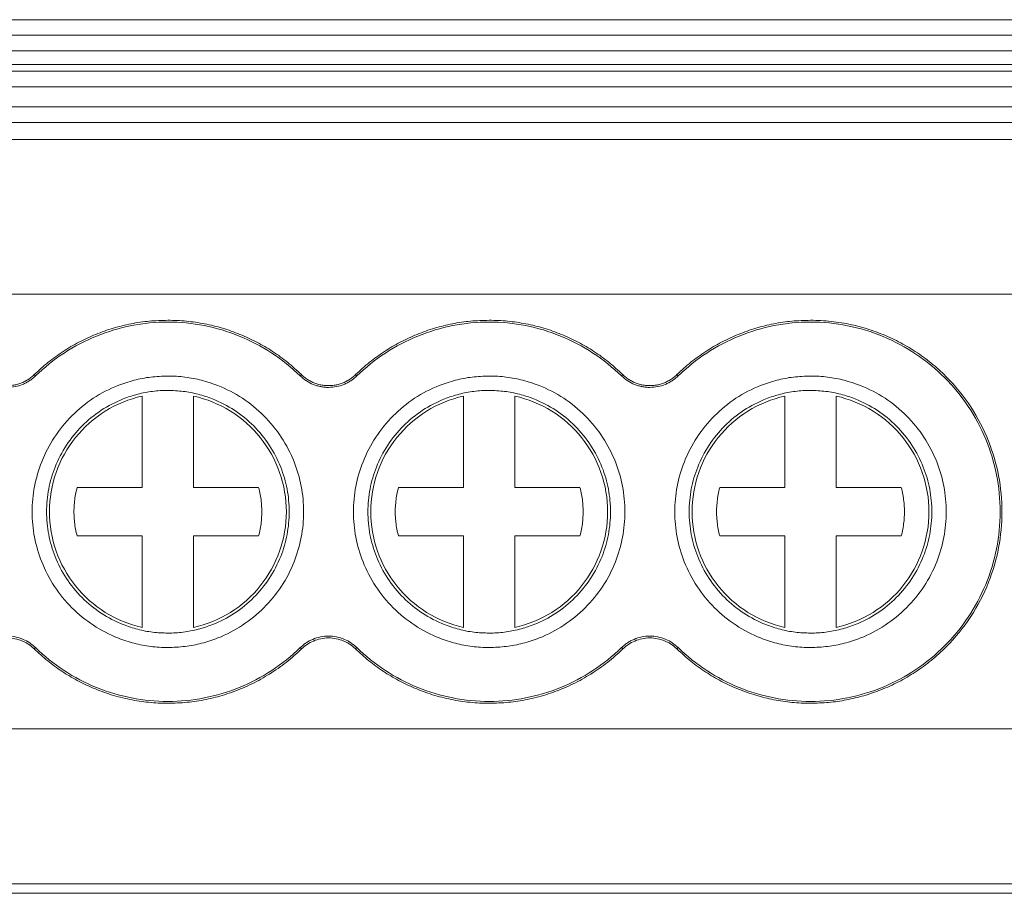
# Model space of a CAD drawing. Units: millimetres. Extents: x 1662 to 2000, y 1243 to 1362.
# Drawn here: x 1826 to 1845, y 1247 to 1264 of the extents above; entities that cross this region are included whole.
import ezdxf

# ---------------------------------------------------------------- set-up
doc = ezdxf.new("R2010")
doc.units = ezdxf.units.MM

# ---------------------------------------------------------------- blocks, each defined once
blk = doc.blocks.new('3')
at = {"color": 7, "linetype": 'Continuous', "lineweight": 15}
for p, q in [((1763.267, 1263.825), (1850.098, 1263.825)), ((1763.267, 1263.524), (1850.098, 1263.524)), ((1763.267, 1263.216), (1850.098, 1263.216)), ((1850.098, 1262.955), (1763.267, 1262.955)), ((1850.098, 1262.821), (1763.267, 1262.821)), ((1850.098, 1262.52), (1763.267, 1262.52)), ((1763.267, 1262.127), (1850.098, 1262.127)), ((1850.098, 1261.826), (1763.267, 1261.826)), ((1850.098, 1261.495), (1763.267, 1261.495)), ((1850.098, 1258.484), (1763.267, 1258.484)), ((1825.871, 1256.922), (1825.896, 1256.897)), ((1831.043, 1256.897), (1831.068, 1256.922)), ((1832.121, 1256.922), (1832.146, 1256.897)), ((1837.293, 1256.897), (1837.318, 1256.922)), ((1838.371, 1256.922), (1838.396, 1256.897)), ((1827.97, 1254.726), (1827.97, 1256.504)), ((1828.97, 1256.504), (1828.97, 1254.726)), ((1834.22, 1254.726), (1834.22, 1256.504)), ((1835.22, 1256.504), (1835.22, 1254.726)), ((1840.47, 1254.726), (1840.47, 1256.504)), ((1841.47, 1256.504), (1841.47, 1254.726)), ((1826.704, 1254.726), (1827.97, 1254.726)), ((1828.97, 1254.726), (1830.235, 1254.726)), ((1832.954, 1254.726), (1834.22, 1254.726)), ((1835.22, 1254.726), (1836.485, 1254.726)), ((1839.204, 1254.726), (1840.47, 1254.726)), ((1841.47, 1254.726), (1842.735, 1254.726)), ((1827.97, 1253.784), (1826.704, 1253.784)), ((1827.97, 1252.006), (1827.97, 1253.784)), ((1828.97, 1253.784), (1828.97, 1252.006)), ((1830.235, 1253.784), (1828.97, 1253.784)), ((1834.22, 1253.784), (1832.954, 1253.784)), ((1834.22, 1252.006), (1834.22, 1253.784)), ((1835.22, 1253.784), (1835.22, 1252.006)), ((1836.485, 1253.784), (1835.22, 1253.784)), ((1840.47, 1253.784), (1839.204, 1253.784)), ((1840.47, 1252.006), (1840.47, 1253.784)), ((1841.47, 1253.784), (1841.47, 1252.006)), ((1842.735, 1253.784), (1841.47, 1253.784)), ((1825.896, 1251.612), (1825.871, 1251.587)), ((1831.068, 1251.587), (1831.043, 1251.612)), ((1832.146, 1251.612), (1832.121, 1251.587)), ((1837.318, 1251.587), (1837.293, 1251.612)), ((1838.396, 1251.612), (1838.371, 1251.587)), ((1763.267, 1250.03), (1850.098, 1250.03)), ((1850.098, 1247.02), (1763.267, 1247.02)), ((1763.267, 1246.834), (1850.098, 1246.834))]:
    blk.add_line(p, q, dxfattribs=at)
for points, knots in [([(1825.871, 1256.922), (1825.915, 1256.964), (1826.003, 1257.047), (1826.141, 1257.163), (1826.283, 1257.272), (1826.431, 1257.373), (1826.583, 1257.467), (1826.74, 1257.554), (1826.901, 1257.634), (1827.122, 1257.73), (1827.405, 1257.83), (1827.753, 1257.915), (1828.109, 1257.969), (1828.349, 1257.975), (1828.47, 1257.979)], [0, 0, 0, 0, 0.0630601, 0.1256709, 0.1879767, 0.2501237, 0.3122594, 0.3745313, 0.437086, 0.5000681, 0.6254341, 0.7497586, 0.8742218, 1, 1, 1, 1]), ([(1825.896, 1256.897), (1826.236, 1257.229), (1826.641, 1257.493), (1827.52, 1257.851), (1827.995, 1257.944), (1828.47, 1257.944)], [0, 0, 0, 0, 0.5, 0.5, 1, 1, 1, 1]), ([(1828.47, 1257.979), (1828.53, 1257.978), (1828.651, 1257.976), (1828.83, 1257.963), (1829.008, 1257.941), (1829.185, 1257.911), (1829.359, 1257.873), (1829.532, 1257.826), (1829.704, 1257.77), (1829.928, 1257.685), (1830.201, 1257.559), (1830.51, 1257.377), (1830.803, 1257.167), (1830.979, 1257.004), (1831.068, 1256.922)], [0, 0, 0, 0, 0.06306, 0.125671, 0.187977, 0.250124, 0.312259, 0.374531, 0.437086, 0.500068, 0.625434, 0.749759, 0.874222, 1, 1, 1, 1]), ([(1828.47, 1257.944), (1828.944, 1257.944), (1829.419, 1257.851), (1830.299, 1257.493), (1830.703, 1257.229), (1831.043, 1256.897)], [0, 0, 0, 0, 0.5, 0.5, 1, 1, 1, 1]), ([(1832.121, 1256.922), (1832.165, 1256.964), (1832.253, 1257.047), (1832.391, 1257.163), (1832.533, 1257.272), (1832.681, 1257.373), (1832.833, 1257.467), (1832.99, 1257.554), (1833.151, 1257.634), (1833.372, 1257.73), (1833.655, 1257.83), (1834.003, 1257.915), (1834.359, 1257.969), (1834.599, 1257.975), (1834.72, 1257.979)], [0, 0, 0, 0, 0.0630601, 0.1256709, 0.1879767, 0.2501237, 0.3122594, 0.3745313, 0.437086, 0.5000681, 0.6254341, 0.7497586, 0.8742218, 1, 1, 1, 1]), ([(1832.146, 1256.897), (1832.486, 1257.229), (1832.891, 1257.493), (1833.77, 1257.851), (1834.245, 1257.944), (1834.72, 1257.944)], [0, 0, 0, 0, 0.5, 0.5, 1, 1, 1, 1]), ([(1834.72, 1257.979), (1834.78, 1257.978), (1834.901, 1257.976), (1835.08, 1257.963), (1835.258, 1257.941), (1835.435, 1257.911), (1835.609, 1257.873), (1835.782, 1257.826), (1835.954, 1257.77), (1836.178, 1257.685), (1836.451, 1257.559), (1836.76, 1257.377), (1837.053, 1257.167), (1837.229, 1257.004), (1837.318, 1256.922)], [0, 0, 0, 0, 0.06306, 0.125671, 0.187977, 0.250124, 0.312259, 0.374531, 0.437086, 0.500068, 0.625434, 0.749759, 0.874222, 1, 1, 1, 1]), ([(1834.72, 1257.944), (1835.194, 1257.944), (1835.669, 1257.851), (1836.549, 1257.493), (1836.953, 1257.229), (1837.293, 1256.897)], [0, 0, 0, 0, 0.5, 0.5, 1, 1, 1, 1]), ([(1838.371, 1256.922), (1838.415, 1256.964), (1838.503, 1257.047), (1838.641, 1257.163), (1838.783, 1257.272), (1838.931, 1257.373), (1839.083, 1257.467), (1839.24, 1257.554), (1839.401, 1257.634), (1839.622, 1257.73), (1839.905, 1257.83), (1840.253, 1257.915), (1840.609, 1257.969), (1840.849, 1257.975), (1840.97, 1257.979)], [0, 0, 0, 0, 0.06306, 0.125671, 0.187977, 0.250124, 0.312259, 0.374531, 0.437086, 0.500068, 0.625434, 0.749759, 0.874222, 1, 1, 1, 1]), ([(1838.396, 1256.897), (1838.736, 1257.229), (1839.141, 1257.493), (1840.02, 1257.851), (1840.495, 1257.944), (1840.97, 1257.944)], [0, 0, 0, 0, 0.5, 0.5, 1, 1, 1, 1]), ([(1840.97, 1257.979), (1841.037, 1257.978), (1841.171, 1257.975), (1841.372, 1257.959), (1841.57, 1257.932), (1841.766, 1257.895), (1841.96, 1257.847), (1842.152, 1257.788), (1842.395, 1257.699), (1842.685, 1257.567), (1843.013, 1257.376), (1843.322, 1257.15), (1843.702, 1256.807), (1844.106, 1256.311), (1844.448, 1255.65), (1844.65, 1254.957), (1844.715, 1254.255), (1844.65, 1253.553), (1844.448, 1252.86), (1844.106, 1252.198), (1843.703, 1251.703), (1843.322, 1251.359), (1843.013, 1251.134), (1842.686, 1250.942), (1842.35, 1250.79), (1842.01, 1250.673), (1841.669, 1250.591), (1841.322, 1250.54), (1841.087, 1250.534), (1840.97, 1250.531)], [0, 0, 0, 0, 0.017293, 0.034458, 0.051543, 0.0686, 0.085677, 0.102826, 0.120095, 0.15223, 0.184449, 0.217266, 0.250172, 0.315808, 0.380079, 0.44, 0.500014, 0.559938, 0.619949, 0.68422, 0.749855, 0.782671, 0.815579, 0.847709, 0.879932, 0.910032, 0.939897, 0.969797, 1, 1, 1, 1]), ([(1840.97, 1257.944), (1841.453, 1257.944), (1841.935, 1257.848), (1842.828, 1257.478), (1843.237, 1257.205), (1843.92, 1256.522), (1844.193, 1256.113), (1844.563, 1255.22), (1844.659, 1254.738), (1844.659, 1253.772), (1844.563, 1253.289), (1844.193, 1252.397), (1843.92, 1251.988), (1843.237, 1251.305), (1842.828, 1251.031), (1841.935, 1250.662), (1841.453, 1250.566), (1840.97, 1250.566)], [0, 0, 0, 0, 0.125, 0.125, 0.25, 0.25, 0.375, 0.375, 0.5, 0.5, 0.625, 0.625, 0.75, 0.75, 0.875, 0.875, 1, 1, 1, 1]), ([(1825.345, 1256.708), (1825.373, 1256.709), (1825.43, 1256.711), (1825.512, 1256.725), (1825.592, 1256.747), (1825.667, 1256.778), (1825.739, 1256.818), (1825.808, 1256.865), (1825.85, 1256.903), (1825.871, 1256.922)], [0, 0, 0, 0, 0.147179, 0.290063, 0.430308, 0.569664, 0.709913, 0.852807, 1, 1, 1, 1]), ([(1825.896, 1256.897), (1825.877, 1256.88), (1825.839, 1256.846), (1825.777, 1256.801), (1825.712, 1256.763), (1825.621, 1256.72), (1825.498, 1256.682), (1825.396, 1256.676), (1825.345, 1256.673)], [0, 0, 0, 0, 0.126848, 0.251543, 0.375175, 0.498864, 0.745817, 1, 1, 1, 1]), ([(1828.47, 1251.615), (1828.414, 1251.616), (1828.303, 1251.618), (1828.138, 1251.634), (1827.974, 1251.659), (1827.813, 1251.696), (1827.654, 1251.742), (1827.381, 1251.84), (1827.01, 1252.032), (1826.591, 1252.375), (1826.247, 1252.794), (1826.005, 1253.264), (1825.86, 1253.757), (1825.814, 1254.254), (1825.86, 1254.752), (1826.005, 1255.245), (1826.247, 1255.715), (1826.59, 1256.134), (1827.009, 1256.477), (1827.43, 1256.694), (1827.811, 1256.818), (1828.137, 1256.883), (1828.359, 1256.891), (1828.47, 1256.895)], [0, 0, 0, 0, 0.020172, 0.040179, 0.060098, 0.080009, 0.099993, 0.120128, 0.18505, 0.250091, 0.315008, 0.380054, 0.439977, 0.500028, 0.559955, 0.620002, 0.684923, 0.749965, 0.814882, 0.879928, 0.919974, 0.959784, 1, 1, 1, 1]), ([(1828.47, 1256.895), (1828.525, 1256.894), (1828.636, 1256.892), (1828.802, 1256.876), (1828.965, 1256.85), (1829.126, 1256.814), (1829.285, 1256.767), (1829.558, 1256.669), (1829.93, 1256.478), (1830.349, 1256.134), (1830.692, 1255.715), (1830.934, 1255.246), (1831.079, 1254.753), (1831.125, 1254.255), (1831.079, 1253.757), (1830.935, 1253.264), (1830.693, 1252.795), (1830.349, 1252.376), (1829.93, 1252.032), (1829.51, 1251.815), (1829.128, 1251.691), (1828.802, 1251.627), (1828.581, 1251.619), (1828.47, 1251.615)], [0, 0, 0, 0, 0.020172, 0.040179, 0.060098, 0.080009, 0.099993, 0.120128, 0.18505, 0.250091, 0.315008, 0.380054, 0.439977, 0.500028, 0.559955, 0.620002, 0.684923, 0.749965, 0.814882, 0.879928, 0.919974, 0.959784, 1, 1, 1, 1]), ([(1831.595, 1256.673), (1831.569, 1256.674), (1831.518, 1256.676), (1831.442, 1256.687), (1831.369, 1256.705), (1831.274, 1256.738), (1831.16, 1256.797), (1831.083, 1256.864), (1831.043, 1256.897)], [0, 0, 0, 0, 0.126848, 0.251543, 0.375175, 0.498864, 0.745817, 1, 1, 1, 1]), ([(1831.068, 1256.922), (1831.089, 1256.903), (1831.131, 1256.865), (1831.2, 1256.818), (1831.272, 1256.778), (1831.348, 1256.747), (1831.427, 1256.725), (1831.51, 1256.711), (1831.566, 1256.709), (1831.595, 1256.708)], [0, 0, 0, 0, 0.147179, 0.290063, 0.430308, 0.569664, 0.709913, 0.852807, 1, 1, 1, 1]), ([(1831.595, 1256.708), (1831.623, 1256.709), (1831.68, 1256.711), (1831.762, 1256.725), (1831.842, 1256.747), (1831.917, 1256.778), (1831.989, 1256.818), (1832.058, 1256.865), (1832.1, 1256.903), (1832.121, 1256.922)], [0, 0, 0, 0, 0.147179, 0.290063, 0.430308, 0.569664, 0.709913, 0.852807, 1, 1, 1, 1]), ([(1832.146, 1256.897), (1832.127, 1256.88), (1832.089, 1256.846), (1832.027, 1256.801), (1831.962, 1256.763), (1831.871, 1256.72), (1831.748, 1256.682), (1831.646, 1256.676), (1831.595, 1256.673)], [0, 0, 0, 0, 0.126848, 0.251543, 0.375175, 0.498864, 0.745817, 1, 1, 1, 1]), ([(1834.72, 1251.615), (1834.664, 1251.616), (1834.553, 1251.618), (1834.388, 1251.634), (1834.224, 1251.659), (1834.063, 1251.696), (1833.904, 1251.742), (1833.631, 1251.84), (1833.26, 1252.032), (1832.841, 1252.375), (1832.497, 1252.794), (1832.255, 1253.264), (1832.11, 1253.757), (1832.064, 1254.254), (1832.11, 1254.752), (1832.255, 1255.245), (1832.497, 1255.715), (1832.84, 1256.134), (1833.259, 1256.477), (1833.68, 1256.694), (1834.061, 1256.818), (1834.387, 1256.883), (1834.609, 1256.891), (1834.72, 1256.895)], [0, 0, 0, 0, 0.020172, 0.040179, 0.060098, 0.080009, 0.099993, 0.120128, 0.18505, 0.250091, 0.315008, 0.380054, 0.439977, 0.500028, 0.559955, 0.620002, 0.684923, 0.749965, 0.814882, 0.879928, 0.919974, 0.959784, 1, 1, 1, 1]), ([(1834.72, 1256.895), (1834.775, 1256.894), (1834.886, 1256.892), (1835.052, 1256.876), (1835.215, 1256.85), (1835.376, 1256.814), (1835.535, 1256.767), (1835.808, 1256.669), (1836.18, 1256.478), (1836.599, 1256.134), (1836.942, 1255.715), (1837.184, 1255.246), (1837.329, 1254.753), (1837.375, 1254.255), (1837.329, 1253.757), (1837.185, 1253.264), (1836.943, 1252.795), (1836.599, 1252.376), (1836.18, 1252.032), (1835.76, 1251.815), (1835.378, 1251.691), (1835.052, 1251.627), (1834.831, 1251.619), (1834.72, 1251.615)], [0, 0, 0, 0, 0.020172, 0.040179, 0.060098, 0.080009, 0.099993, 0.120128, 0.18505, 0.250091, 0.315008, 0.380054, 0.439977, 0.500028, 0.559955, 0.620002, 0.684923, 0.749965, 0.814882, 0.879928, 0.919974, 0.959784, 1, 1, 1, 1]), ([(1837.845, 1256.673), (1837.819, 1256.674), (1837.768, 1256.676), (1837.692, 1256.687), (1837.619, 1256.705), (1837.524, 1256.738), (1837.41, 1256.797), (1837.333, 1256.864), (1837.293, 1256.897)], [0, 0, 0, 0, 0.126848, 0.251543, 0.375175, 0.498864, 0.745817, 1, 1, 1, 1]), ([(1837.318, 1256.922), (1837.339, 1256.903), (1837.381, 1256.865), (1837.45, 1256.818), (1837.522, 1256.778), (1837.598, 1256.747), (1837.677, 1256.725), (1837.76, 1256.711), (1837.816, 1256.709), (1837.845, 1256.708)], [0, 0, 0, 0, 0.147179, 0.290063, 0.430308, 0.569664, 0.709913, 0.852807, 1, 1, 1, 1]), ([(1837.845, 1256.708), (1837.873, 1256.709), (1837.93, 1256.711), (1838.012, 1256.725), (1838.092, 1256.747), (1838.167, 1256.778), (1838.239, 1256.818), (1838.308, 1256.865), (1838.35, 1256.903), (1838.371, 1256.922)], [0, 0, 0, 0, 0.147179, 0.290063, 0.430308, 0.569664, 0.709913, 0.852807, 1, 1, 1, 1]), ([(1838.396, 1256.897), (1838.377, 1256.88), (1838.339, 1256.846), (1838.277, 1256.801), (1838.212, 1256.763), (1838.121, 1256.72), (1837.998, 1256.682), (1837.896, 1256.676), (1837.845, 1256.673)], [0, 0, 0, 0, 0.126848, 0.251543, 0.375175, 0.498864, 0.745817, 1, 1, 1, 1]), ([(1840.97, 1251.615), (1840.914, 1251.616), (1840.803, 1251.618), (1840.638, 1251.634), (1840.474, 1251.659), (1840.313, 1251.696), (1840.154, 1251.742), (1839.881, 1251.84), (1839.51, 1252.032), (1839.091, 1252.375), (1838.747, 1252.794), (1838.505, 1253.264), (1838.36, 1253.757), (1838.314, 1254.254), (1838.36, 1254.752), (1838.505, 1255.245), (1838.747, 1255.715), (1839.09, 1256.134), (1839.509, 1256.477), (1839.93, 1256.694), (1840.311, 1256.818), (1840.637, 1256.883), (1840.859, 1256.891), (1840.97, 1256.895)], [0, 0, 0, 0, 0.020172, 0.040179, 0.060098, 0.080009, 0.099993, 0.120128, 0.18505, 0.250091, 0.315008, 0.380054, 0.439977, 0.500028, 0.559955, 0.620002, 0.684923, 0.749965, 0.814882, 0.879928, 0.919974, 0.959784, 1, 1, 1, 1]), ([(1840.97, 1256.895), (1841.025, 1256.894), (1841.136, 1256.892), (1841.302, 1256.876), (1841.465, 1256.85), (1841.626, 1256.814), (1841.785, 1256.767), (1842.058, 1256.669), (1842.43, 1256.478), (1842.849, 1256.134), (1843.192, 1255.715), (1843.434, 1255.246), (1843.579, 1254.753), (1843.625, 1254.255), (1843.579, 1253.757), (1843.435, 1253.264), (1843.193, 1252.795), (1842.849, 1252.376), (1842.43, 1252.032), (1842.01, 1251.815), (1841.628, 1251.691), (1841.302, 1251.627), (1841.081, 1251.619), (1840.97, 1251.615)], [0, 0, 0, 0, 0.020172, 0.040179, 0.060098, 0.080009, 0.099993, 0.120128, 0.18505, 0.250091, 0.315008, 0.380054, 0.439977, 0.500028, 0.559955, 0.620002, 0.684923, 0.749965, 0.814882, 0.879928, 0.919974, 0.959784, 1, 1, 1, 1]), ([(1828.47, 1256.615), (1828.42, 1256.614), (1828.321, 1256.612), (1828.173, 1256.598), (1828.027, 1256.575), (1827.883, 1256.542), (1827.74, 1256.501), (1827.496, 1256.413), (1827.164, 1256.242), (1826.79, 1255.935), (1826.483, 1255.56), (1826.266, 1255.141), (1826.137, 1254.7), (1826.096, 1254.255), (1826.137, 1253.81), (1826.266, 1253.369), (1826.482, 1252.95), (1826.789, 1252.575), (1827.164, 1252.268), (1827.54, 1252.074), (1827.881, 1251.963), (1828.173, 1251.905), (1828.37, 1251.898), (1828.47, 1251.895)], [0, 0, 0, 0, 0.020175, 0.040182, 0.060102, 0.080013, 0.099995, 0.120128, 0.185042, 0.250091, 0.315, 0.380054, 0.439969, 0.500028, 0.559948, 0.620002, 0.684916, 0.749965, 0.814874, 0.879928, 0.919964, 0.959774, 1, 1, 1, 1]), ([(1828.47, 1251.895), (1828.519, 1251.896), (1828.619, 1251.897), (1828.766, 1251.912), (1828.912, 1251.935), (1829.057, 1251.967), (1829.199, 1252.009), (1829.443, 1252.096), (1829.775, 1252.268), (1830.149, 1252.574), (1830.457, 1252.949), (1830.673, 1253.369), (1830.802, 1253.81), (1830.843, 1254.254), (1830.802, 1254.699), (1830.673, 1255.14), (1830.457, 1255.56), (1830.15, 1255.935), (1829.775, 1256.242), (1829.399, 1256.436), (1829.059, 1256.546), (1828.767, 1256.604), (1828.569, 1256.611), (1828.47, 1256.615)], [0, 0, 0, 0, 0.020175, 0.040182, 0.060102, 0.080013, 0.099995, 0.120128, 0.185042, 0.250091, 0.315, 0.380054, 0.439969, 0.500028, 0.559948, 0.620002, 0.684916, 0.749965, 0.814874, 0.879928, 0.919964, 0.959774, 1, 1, 1, 1]), ([(1834.72, 1256.615), (1834.67, 1256.614), (1834.571, 1256.612), (1834.423, 1256.598), (1834.277, 1256.575), (1834.133, 1256.542), (1833.99, 1256.501), (1833.746, 1256.413), (1833.414, 1256.242), (1833.04, 1255.935), (1832.733, 1255.56), (1832.516, 1255.141), (1832.387, 1254.7), (1832.346, 1254.255), (1832.387, 1253.81), (1832.516, 1253.369), (1832.732, 1252.95), (1833.039, 1252.575), (1833.414, 1252.268), (1833.79, 1252.074), (1834.131, 1251.963), (1834.423, 1251.905), (1834.62, 1251.898), (1834.72, 1251.895)], [0, 0, 0, 0, 0.020175, 0.040182, 0.060102, 0.080013, 0.099995, 0.120128, 0.185042, 0.250091, 0.315, 0.380054, 0.439969, 0.500028, 0.559948, 0.620002, 0.684916, 0.749965, 0.814874, 0.879928, 0.919964, 0.959774, 1, 1, 1, 1]), ([(1834.72, 1251.895), (1834.769, 1251.896), (1834.869, 1251.897), (1835.016, 1251.912), (1835.162, 1251.935), (1835.307, 1251.967), (1835.449, 1252.009), (1835.693, 1252.096), (1836.025, 1252.268), (1836.399, 1252.574), (1836.707, 1252.949), (1836.923, 1253.369), (1837.052, 1253.81), (1837.093, 1254.254), (1837.052, 1254.699), (1836.923, 1255.14), (1836.707, 1255.56), (1836.4, 1255.935), (1836.025, 1256.242), (1835.649, 1256.436), (1835.309, 1256.546), (1835.017, 1256.604), (1834.819, 1256.611), (1834.72, 1256.615)], [0, 0, 0, 0, 0.020175, 0.040182, 0.060102, 0.080013, 0.099995, 0.120128, 0.185042, 0.250091, 0.315, 0.380054, 0.439969, 0.500028, 0.559948, 0.620002, 0.684916, 0.749965, 0.814874, 0.879928, 0.919964, 0.959774, 1, 1, 1, 1]), ([(1840.97, 1256.615), (1840.92, 1256.614), (1840.821, 1256.612), (1840.673, 1256.598), (1840.527, 1256.575), (1840.383, 1256.542), (1840.24, 1256.501), (1839.996, 1256.413), (1839.664, 1256.242), (1839.29, 1255.935), (1838.983, 1255.56), (1838.766, 1255.141), (1838.637, 1254.7), (1838.596, 1254.255), (1838.637, 1253.81), (1838.766, 1253.369), (1838.982, 1252.95), (1839.289, 1252.575), (1839.664, 1252.268), (1840.04, 1252.074), (1840.381, 1251.963), (1840.673, 1251.905), (1840.87, 1251.898), (1840.97, 1251.895)], [0, 0, 0, 0, 0.0201745, 0.0401823, 0.0601018, 0.0800128, 0.0999951, 0.1201276, 0.185042, 0.2500909, 0.3149998, 0.3800541, 0.4399686, 0.500028, 0.559948, 0.6200019, 0.6849163, 0.7499651, 0.814874, 0.8799284, 0.9199637, 0.9597743, 1, 1, 1, 1]), ([(1840.97, 1251.895), (1841.019, 1251.896), (1841.119, 1251.897), (1841.266, 1251.912), (1841.412, 1251.935), (1841.557, 1251.967), (1841.699, 1252.009), (1841.943, 1252.096), (1842.275, 1252.268), (1842.649, 1252.574), (1842.957, 1252.949), (1843.173, 1253.369), (1843.302, 1253.81), (1843.343, 1254.254), (1843.302, 1254.699), (1843.173, 1255.14), (1842.957, 1255.56), (1842.65, 1255.935), (1842.275, 1256.242), (1841.899, 1256.436), (1841.559, 1256.546), (1841.267, 1256.604), (1841.069, 1256.611), (1840.97, 1256.615)], [0, 0, 0, 0, 0.020175, 0.040182, 0.060102, 0.080013, 0.099995, 0.120128, 0.185042, 0.250091, 0.315, 0.380054, 0.439969, 0.500028, 0.559948, 0.620002, 0.684916, 0.749965, 0.814874, 0.879928, 0.919964, 0.959774, 1, 1, 1, 1]), ([(1826.166, 1254.255), (1826.166, 1254.514), (1826.21, 1254.774), (1826.382, 1255.264), (1826.51, 1255.494), (1826.835, 1255.899), (1827.032, 1256.074), (1827.472, 1256.348), (1827.716, 1256.448), (1827.97, 1256.504)], [0, 0, 0, 0, 0.25, 0.25, 0.5, 0.5, 0.75, 0.75, 1, 1, 1, 1]), ([(1828.97, 1256.504), (1829.223, 1256.448), (1829.467, 1256.348), (1829.908, 1256.074), (1830.105, 1255.899), (1830.429, 1255.494), (1830.557, 1255.264), (1830.729, 1254.774), (1830.774, 1254.514), (1830.774, 1254.255)], [0, 0, 0, 0, 0.25, 0.25, 0.5, 0.5, 0.75, 0.75, 1, 1, 1, 1]), ([(1832.416, 1254.255), (1832.416, 1254.514), (1832.46, 1254.774), (1832.632, 1255.264), (1832.76, 1255.494), (1833.085, 1255.899), (1833.282, 1256.074), (1833.722, 1256.348), (1833.966, 1256.448), (1834.22, 1256.504)], [0, 0, 0, 0, 0.25, 0.25, 0.5, 0.5, 0.75, 0.75, 1, 1, 1, 1]), ([(1835.22, 1256.504), (1835.473, 1256.448), (1835.717, 1256.348), (1836.158, 1256.074), (1836.355, 1255.899), (1836.679, 1255.494), (1836.807, 1255.264), (1836.979, 1254.774), (1837.024, 1254.514), (1837.024, 1254.255)], [0, 0, 0, 0, 0.25, 0.25, 0.5, 0.5, 0.75, 0.75, 1, 1, 1, 1]), ([(1838.666, 1254.255), (1838.666, 1254.514), (1838.71, 1254.774), (1838.882, 1255.264), (1839.01, 1255.494), (1839.335, 1255.899), (1839.532, 1256.074), (1839.972, 1256.348), (1840.216, 1256.448), (1840.47, 1256.504)], [0, 0, 0, 0, 0.25, 0.25, 0.5, 0.5, 0.75, 0.75, 1, 1, 1, 1]), ([(1841.47, 1256.504), (1841.723, 1256.448), (1841.967, 1256.348), (1842.408, 1256.074), (1842.605, 1255.899), (1842.929, 1255.494), (1843.057, 1255.264), (1843.229, 1254.774), (1843.274, 1254.514), (1843.274, 1254.255)], [0, 0, 0, 0, 0.25, 0.25, 0.5, 0.5, 0.75, 0.75, 1, 1, 1, 1]), ([(1826.704, 1253.784), (1826.693, 1253.828), (1826.672, 1253.917), (1826.653, 1254.052), (1826.642, 1254.187), (1826.642, 1254.322), (1826.653, 1254.457), (1826.672, 1254.592), (1826.693, 1254.681), (1826.704, 1254.726)], [0, 0, 0, 0, 0.1447881, 0.2876515, 0.4293476, 0.5706524, 0.7123485, 0.8552119, 1, 1, 1, 1]), ([(1830.235, 1254.726), (1830.246, 1254.681), (1830.267, 1254.592), (1830.287, 1254.457), (1830.297, 1254.322), (1830.297, 1254.187), (1830.287, 1254.052), (1830.267, 1253.917), (1830.246, 1253.828), (1830.235, 1253.784)], [0, 0, 0, 0, 0.144788, 0.287651, 0.429348, 0.570652, 0.712349, 0.855212, 1, 1, 1, 1]), ([(1832.954, 1253.784), (1832.943, 1253.828), (1832.922, 1253.917), (1832.903, 1254.052), (1832.892, 1254.187), (1832.892, 1254.322), (1832.903, 1254.457), (1832.922, 1254.592), (1832.943, 1254.681), (1832.954, 1254.726)], [0, 0, 0, 0, 0.1447881, 0.2876515, 0.4293476, 0.5706524, 0.7123485, 0.8552119, 1, 1, 1, 1]), ([(1836.485, 1254.726), (1836.496, 1254.681), (1836.517, 1254.592), (1836.537, 1254.457), (1836.547, 1254.322), (1836.547, 1254.187), (1836.537, 1254.052), (1836.517, 1253.917), (1836.496, 1253.828), (1836.485, 1253.784)], [0, 0, 0, 0, 0.144788, 0.287651, 0.429348, 0.570652, 0.712349, 0.855212, 1, 1, 1, 1]), ([(1839.204, 1253.784), (1839.193, 1253.828), (1839.172, 1253.917), (1839.153, 1254.052), (1839.142, 1254.187), (1839.142, 1254.322), (1839.153, 1254.457), (1839.172, 1254.592), (1839.193, 1254.681), (1839.204, 1254.726)], [0, 0, 0, 0, 0.1447881, 0.2876515, 0.4293476, 0.5706524, 0.7123485, 0.8552119, 1, 1, 1, 1]), ([(1842.735, 1254.726), (1842.746, 1254.681), (1842.767, 1254.592), (1842.787, 1254.457), (1842.797, 1254.322), (1842.797, 1254.187), (1842.787, 1254.052), (1842.767, 1253.917), (1842.746, 1253.828), (1842.735, 1253.784)], [0, 0, 0, 0, 0.1447881, 0.2876515, 0.4293476, 0.5706524, 0.7123485, 0.8552119, 1, 1, 1, 1]), ([(1827.97, 1252.006), (1827.716, 1252.062), (1827.472, 1252.161), (1827.032, 1252.436), (1826.835, 1252.611), (1826.51, 1253.016), (1826.382, 1253.246), (1826.21, 1253.736), (1826.166, 1253.995), (1826.166, 1254.255)], [0, 0, 0, 0, 0.25, 0.25, 0.5, 0.5, 0.75, 0.75, 1, 1, 1, 1]), ([(1830.774, 1254.255), (1830.774, 1253.995), (1830.729, 1253.736), (1830.557, 1253.246), (1830.429, 1253.016), (1830.105, 1252.611), (1829.908, 1252.436), (1829.467, 1252.161), (1829.223, 1252.062), (1828.97, 1252.006)], [0, 0, 0, 0, 0.25, 0.25, 0.5, 0.5, 0.75, 0.75, 1, 1, 1, 1]), ([(1834.22, 1252.006), (1833.966, 1252.062), (1833.722, 1252.161), (1833.282, 1252.436), (1833.085, 1252.611), (1832.76, 1253.016), (1832.632, 1253.246), (1832.46, 1253.736), (1832.416, 1253.995), (1832.416, 1254.255)], [0, 0, 0, 0, 0.25, 0.25, 0.5, 0.5, 0.75, 0.75, 1, 1, 1, 1]), ([(1837.024, 1254.255), (1837.024, 1253.995), (1836.979, 1253.736), (1836.807, 1253.246), (1836.679, 1253.016), (1836.355, 1252.611), (1836.158, 1252.436), (1835.717, 1252.161), (1835.473, 1252.062), (1835.22, 1252.006)], [0, 0, 0, 0, 0.25, 0.25, 0.5, 0.5, 0.75, 0.75, 1, 1, 1, 1]), ([(1840.47, 1252.006), (1840.216, 1252.062), (1839.972, 1252.161), (1839.532, 1252.436), (1839.335, 1252.611), (1839.01, 1253.016), (1838.882, 1253.246), (1838.71, 1253.736), (1838.666, 1253.995), (1838.666, 1254.255)], [0, 0, 0, 0, 0.25, 0.25, 0.5, 0.5, 0.75, 0.75, 1, 1, 1, 1]), ([(1843.274, 1254.255), (1843.274, 1253.995), (1843.229, 1253.736), (1843.057, 1253.246), (1842.929, 1253.016), (1842.605, 1252.611), (1842.408, 1252.436), (1841.967, 1252.161), (1841.723, 1252.062), (1841.47, 1252.006)], [0, 0, 0, 0, 0.25, 0.25, 0.5, 0.5, 0.75, 0.75, 1, 1, 1, 1]), ([(1824.793, 1251.612), (1824.812, 1251.629), (1824.848, 1251.662), (1824.907, 1251.705), (1824.97, 1251.743), (1825.061, 1251.786), (1825.186, 1251.826), (1825.344, 1251.841), (1825.503, 1251.826), (1825.651, 1251.779), (1825.785, 1251.709), (1825.859, 1251.644), (1825.896, 1251.612)], [0, 0, 0, 0, 0.060553, 0.120485, 0.180306, 0.240532, 0.369924, 0.50012, 0.62948, 0.759708, 0.879212, 1, 1, 1, 1]), ([(1825.871, 1251.587), (1825.854, 1251.603), (1825.82, 1251.635), (1825.763, 1251.676), (1825.703, 1251.712), (1825.616, 1251.754), (1825.496, 1251.791), (1825.345, 1251.806), (1825.193, 1251.791), (1825.052, 1251.747), (1824.924, 1251.68), (1824.853, 1251.618), (1824.818, 1251.587)], [0, 0, 0, 0, 0.060561, 0.120495, 0.180314, 0.240532, 0.369904, 0.50012, 0.629458, 0.759708, 0.879181, 1, 1, 1, 1]), ([(1831.043, 1251.612), (1831.062, 1251.629), (1831.098, 1251.662), (1831.157, 1251.705), (1831.22, 1251.743), (1831.311, 1251.786), (1831.436, 1251.826), (1831.594, 1251.841), (1831.753, 1251.826), (1831.901, 1251.779), (1832.035, 1251.709), (1832.109, 1251.644), (1832.146, 1251.612)], [0, 0, 0, 0, 0.060553, 0.120485, 0.180306, 0.240532, 0.369924, 0.50012, 0.62948, 0.759708, 0.879212, 1, 1, 1, 1]), ([(1832.121, 1251.587), (1832.104, 1251.603), (1832.07, 1251.635), (1832.013, 1251.676), (1831.953, 1251.712), (1831.866, 1251.754), (1831.746, 1251.791), (1831.595, 1251.806), (1831.443, 1251.791), (1831.302, 1251.747), (1831.174, 1251.68), (1831.103, 1251.618), (1831.068, 1251.587)], [0, 0, 0, 0, 0.060561, 0.120495, 0.180314, 0.240532, 0.369904, 0.50012, 0.629458, 0.759708, 0.879181, 1, 1, 1, 1]), ([(1837.293, 1251.612), (1837.312, 1251.629), (1837.348, 1251.662), (1837.407, 1251.705), (1837.47, 1251.743), (1837.561, 1251.786), (1837.686, 1251.826), (1837.844, 1251.841), (1838.003, 1251.826), (1838.151, 1251.779), (1838.285, 1251.709), (1838.359, 1251.644), (1838.396, 1251.612)], [0, 0, 0, 0, 0.060553, 0.120485, 0.180306, 0.240532, 0.369924, 0.50012, 0.62948, 0.759708, 0.879212, 1, 1, 1, 1]), ([(1838.371, 1251.587), (1838.354, 1251.603), (1838.32, 1251.635), (1838.263, 1251.676), (1838.203, 1251.712), (1838.116, 1251.754), (1837.996, 1251.791), (1837.845, 1251.806), (1837.693, 1251.791), (1837.552, 1251.747), (1837.424, 1251.68), (1837.353, 1251.618), (1837.318, 1251.587)], [0, 0, 0, 0, 0.0605608, 0.1204948, 0.1803135, 0.2405316, 0.3699044, 0.5001198, 0.6294581, 0.7597075, 0.8791812, 1, 1, 1, 1]), ([(1828.47, 1250.531), (1828.407, 1250.532), (1828.282, 1250.533), (1828.095, 1250.548), (1827.911, 1250.571), (1827.728, 1250.603), (1827.547, 1250.645), (1827.367, 1250.696), (1827.19, 1250.756), (1826.966, 1250.844), (1826.702, 1250.971), (1826.406, 1251.148), (1826.126, 1251.352), (1825.957, 1251.508), (1825.871, 1251.587)], [0, 0, 0, 0, 0.06548, 0.130473, 0.195143, 0.259654, 0.324171, 0.388861, 0.453889, 0.519416, 0.639881, 0.759436, 0.879128, 1, 1, 1, 1]), ([(1828.47, 1250.566), (1827.995, 1250.566), (1827.52, 1250.658), (1826.641, 1251.016), (1826.236, 1251.281), (1825.896, 1251.612)], [0, 0, 0, 0, 0.5, 0.5, 1, 1, 1, 1]), ([(1831.043, 1251.612), (1830.703, 1251.281), (1830.299, 1251.016), (1829.419, 1250.658), (1828.944, 1250.566), (1828.47, 1250.566)], [0, 0, 0, 0, 0.5, 0.5, 1, 1, 1, 1]), ([(1831.068, 1251.587), (1831.02, 1251.541), (1830.924, 1251.451), (1830.771, 1251.325), (1830.613, 1251.207), (1830.449, 1251.098), (1830.28, 1250.998), (1830.105, 1250.907), (1829.871, 1250.8), (1829.575, 1250.691), (1829.213, 1250.599), (1828.844, 1250.541), (1828.595, 1250.534), (1828.47, 1250.531)], [0, 0, 0, 0, 0.0692023, 0.1379059, 0.2063027, 0.2745872, 0.3429549, 0.4116005, 0.4807164, 0.6110318, 0.7401352, 0.869351, 1, 1, 1, 1]), ([(1834.72, 1250.531), (1834.657, 1250.532), (1834.532, 1250.533), (1834.345, 1250.548), (1834.161, 1250.571), (1833.978, 1250.603), (1833.797, 1250.645), (1833.617, 1250.696), (1833.44, 1250.756), (1833.216, 1250.844), (1832.952, 1250.971), (1832.656, 1251.148), (1832.376, 1251.352), (1832.207, 1251.508), (1832.121, 1251.587)], [0, 0, 0, 0, 0.06548, 0.130473, 0.195143, 0.259654, 0.324171, 0.388861, 0.453889, 0.519416, 0.639881, 0.759436, 0.879128, 1, 1, 1, 1]), ([(1834.72, 1250.566), (1834.245, 1250.566), (1833.77, 1250.658), (1832.891, 1251.016), (1832.486, 1251.281), (1832.146, 1251.612)], [0, 0, 0, 0, 0.5, 0.5, 1, 1, 1, 1]), ([(1837.293, 1251.612), (1836.953, 1251.281), (1836.549, 1251.016), (1835.669, 1250.658), (1835.194, 1250.566), (1834.72, 1250.566)], [0, 0, 0, 0, 0.5, 0.5, 1, 1, 1, 1]), ([(1837.318, 1251.587), (1837.27, 1251.541), (1837.174, 1251.451), (1837.021, 1251.325), (1836.863, 1251.207), (1836.699, 1251.098), (1836.53, 1250.998), (1836.355, 1250.907), (1836.121, 1250.8), (1835.825, 1250.691), (1835.463, 1250.599), (1835.094, 1250.541), (1834.845, 1250.534), (1834.72, 1250.531)], [0, 0, 0, 0, 0.069202, 0.137906, 0.206303, 0.274587, 0.342955, 0.4116, 0.480716, 0.611032, 0.740135, 0.869351, 1, 1, 1, 1]), ([(1840.97, 1250.531), (1840.909, 1250.532), (1840.789, 1250.533), (1840.609, 1250.547), (1840.431, 1250.568), (1840.255, 1250.598), (1840.08, 1250.637), (1839.907, 1250.684), (1839.736, 1250.74), (1839.511, 1250.825), (1839.238, 1250.951), (1838.929, 1251.133), (1838.637, 1251.342), (1838.46, 1251.505), (1838.371, 1251.587)], [0, 0, 0, 0, 0.06306, 0.125671, 0.187977, 0.250124, 0.312259, 0.374531, 0.437086, 0.500068, 0.625434, 0.749759, 0.874222, 1, 1, 1, 1]), ([(1840.97, 1250.566), (1840.495, 1250.566), (1840.02, 1250.658), (1839.141, 1251.016), (1838.736, 1251.281), (1838.396, 1251.612)], [0, 0, 0, 0, 0.5, 0.5, 1, 1, 1, 1])]:
    blk.add_open_spline(points, degree=3, knots=knots, dxfattribs=at)

msp = doc.modelspace()

# ---------------------------------------------------------------- block references
msp.add_blockref('3', (0, 0))

doc.saveas('drawing.dxf')
